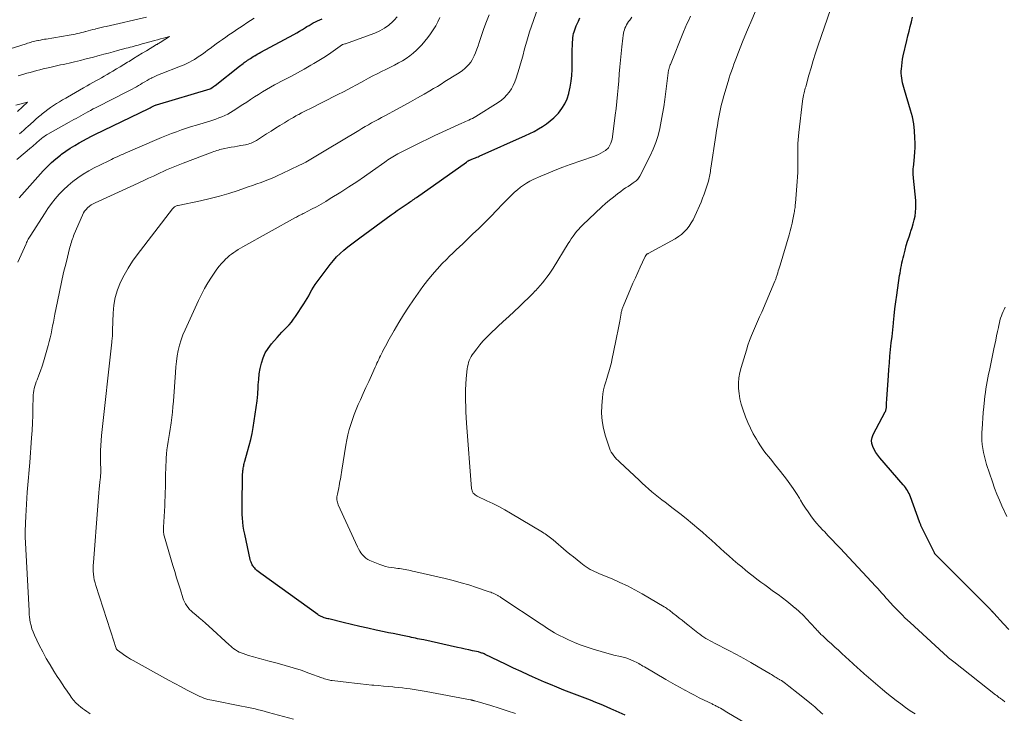
# Model space of a CAD drawing. Units: feet. Extents: x 1919992 to 1925000, y 550000 to 555007.
# Drawn here: x 1921773 to 1921969, y 550478 to 550616 of the extents above; entities that cross this region are included whole.
import ezdxf

# ---------------------------------------------------------------- set-up
doc = ezdxf.new("R2010")
doc.units = ezdxf.units.FT
doc.header["$LTSCALE"] = 100
doc.header["$MEASUREMENT"] = 0
doc.layers.add('CONTOUR INDEX', color=32, linetype='Continuous', lineweight=25)
doc.layers.add('CONTOUR INTERMEDIATE', color=40, linetype='Continuous', lineweight=15)

msp = doc.modelspace()

# ---------------------------------------------------------------- linework, layer by layer
at = {"layer": 'CONTOUR INDEX', "flags": 128}
for points, elevation in [([(1921772.57, 550580.85), (1921777.33, 550586.16), (1921778.15, 550587.01), (1921778.99, 550587.83), (1921779.88, 550588.6), (1921780.8, 550589.34), (1921781.02, 550589.51), (1921781.87, 550590.12), (1921782.73, 550590.7), (1921783.62, 550591.25), (1921784.52, 550591.77), (1921786.11, 550592.64), (1921786.23, 550592.71), (1921786.35, 550592.77), (1921786.47, 550592.84), (1921786.59, 550592.91), (1921786.71, 550592.97), (1921786.83, 550593.04), (1921786.95, 550593.11), (1921787.07, 550593.17), (1921787.08, 550593.18), (1921787.21, 550593.25), (1921787.34, 550593.31), (1921787.47, 550593.38), (1921787.6, 550593.44), (1921798.36, 550598.63), (1921798.6, 550598.75), (1921798.85, 550598.87), (1921799.1, 550598.99), (1921799.35, 550599.1), (1921799.83, 550599.32), (1921799.92, 550599.35), (1921810.58, 550602.51), (1921810.69, 550602.55), (1921810.99, 550602.77), (1921811.13, 550602.88), (1921811.26, 550602.98), (1921811.4, 550603.09), (1921811.53, 550603.19), (1921816.43, 550607.05), (1921816.65, 550607.22), (1921816.87, 550607.39), (1921817.1, 550607.56), (1921817.33, 550607.73), (1921817.56, 550607.89), (1921817.79, 550608.05), (1921818.02, 550608.21), (1921818.26, 550608.37), (1921818.32, 550608.41), (1921818.58, 550608.58), (1921818.85, 550608.75), (1921819.12, 550608.92), (1921819.4, 550609.09), (1921819.44, 550609.11), (1921819.74, 550609.29), (1921820.04, 550609.46), (1921820.34, 550609.62), (1921820.64, 550609.79), (1921827.19, 550613.31), (1921827.78, 550613.64), (1921828.36, 550613.97), (1921828.94, 550614.32), (1921829.5, 550614.69), (1921829.82, 550614.89), (1921830.23, 550615.15), (1921830.65, 550615.4), (1921831.07, 550615.63), (1921831.5, 550615.86), (1921831.94, 550616.07), (1921832.39, 550616.27), (1921832.84, 550616.45)], 980), ([(1921893.15, 550477.86), (1921891.95, 550478.39), (1921890.75, 550478.92), (1921890.43, 550479.07), (1921889.39, 550479.52), (1921888.35, 550479.97), (1921887.29, 550480.4), (1921886.23, 550480.81), (1921885.17, 550481.22), (1921884.64, 550481.42), (1921884.11, 550481.63), (1921883.57, 550481.83), (1921883.04, 550482.02), (1921882.5, 550482.22), (1921881.97, 550482.43), (1921881.44, 550482.64), (1921880.91, 550482.85), (1921879.52, 550483.42), (1921878.3, 550483.92), (1921877.09, 550484.43), (1921875.88, 550484.96), (1921874.67, 550485.49), (1921873.95, 550485.82), (1921872.43, 550486.51), (1921870.92, 550487.21), (1921869.42, 550487.92), (1921867.92, 550488.64), (1921865.25, 550489.95), (1921865.09, 550490.03), (1921864.93, 550490.1), (1921864.77, 550490.16), (1921864.6, 550490.22), (1921864.43, 550490.28), (1921864.27, 550490.33), (1921864.1, 550490.38), (1921863.93, 550490.42), (1921862.77, 550490.68), (1921862.02, 550490.85), (1921861.27, 550491.01), (1921860.53, 550491.18), (1921859.78, 550491.34), (1921853.04, 550492.81), (1921852.64, 550492.9), (1921852.23, 550492.98), (1921851.83, 550493.07), (1921851.43, 550493.16), (1921851.02, 550493.25), (1921850.62, 550493.33), (1921850.22, 550493.42), (1921849.81, 550493.5), (1921848.8, 550493.7), (1921847.89, 550493.89), (1921846.98, 550494.07), (1921846.07, 550494.26), (1921845.16, 550494.46), (1921843.61, 550494.78), (1921841.96, 550495.14), (1921840.31, 550495.51), (1921838.66, 550495.9), (1921837.02, 550496.3), (1921834.2, 550496.99), (1921833.97, 550497.05), (1921833.74, 550497.11), (1921833.5, 550497.18), (1921833.27, 550497.24), (1921833.13, 550497.29), (1921832.97, 550497.34), (1921832.82, 550497.39), (1921832.67, 550497.46), (1921832.52, 550497.52), (1921832.38, 550497.6), (1921832.23, 550497.68), (1921832.1, 550497.77), (1921831.96, 550497.86), (1921820.65, 550506.02), (1921820.38, 550506.23), (1921820.12, 550506.44), (1921819.86, 550506.67), (1921819.61, 550506.9), (1921819.42, 550507.1), (1921819.28, 550507.25), (1921819.16, 550507.41), (1921819.05, 550507.57), (1921818.95, 550507.75), (1921818.9, 550507.84), (1921818.79, 550508.08), (1921818.69, 550508.31), (1921818.61, 550508.56), (1921818.55, 550508.8), (1921817.43, 550513.9), (1921817.28, 550514.67), (1921817.15, 550515.45), (1921817.06, 550516.24), (1921816.99, 550517.03), (1921816.96, 550517.82), (1921816.93, 550518.61), (1921816.92, 550519.41), (1921816.92, 550520.2), (1921816.98, 550525.01), (1921816.98, 550525.14), (1921816.98, 550525.27), (1921816.99, 550525.4), (1921816.99, 550525.53), (1921817, 550525.66), (1921817.01, 550525.79), (1921817.02, 550525.92), (1921817.04, 550526.06), (1921817.09, 550526.53), (1921817.12, 550526.77), (1921817.15, 550527.01), (1921817.19, 550527.25), (1921817.24, 550527.49), (1921817.29, 550527.73), (1921817.34, 550527.96), (1921817.4, 550528.2), (1921817.47, 550528.43), (1921818.02, 550530.33), (1921818.35, 550531.52), (1921818.64, 550532.71), (1921818.89, 550533.91), (1921819.11, 550535.13), (1921819.54, 550537.78), (1921819.73, 550539.11), (1921819.9, 550540.44), (1921820.02, 550541.77), (1921820.11, 550543.11), (1921820.13, 550543.58), (1921820.22, 550544.68), (1921820.34, 550545.77), (1921820.53, 550546.85), (1921820.76, 550547.93), (1921821.09, 550548.96), (1921821.52, 550549.95), (1921822.08, 550550.86), (1921822.74, 550551.73), (1921823.88, 550553.02), (1921824.35, 550553.54), (1921824.82, 550554.05), (1921825.31, 550554.56), (1921825.8, 550555.06), (1921826.28, 550555.57), (1921826.74, 550556.1), (1921827.16, 550556.65), (1921827.57, 550557.23), (1921829.21, 550559.69), (1921829.55, 550560.23), (1921829.88, 550560.78), (1921830.19, 550561.34), (1921830.49, 550561.91), (1921830.79, 550562.48), (1921831.11, 550563.03), (1921831.46, 550563.57), (1921831.83, 550564.09), (1921834.45, 550567.56), (1921835.08, 550568.33), (1921835.73, 550569.07), (1921836.44, 550569.76), (1921837.18, 550570.42), (1921837.96, 550571.04), (1921838.74, 550571.66), (1921839.53, 550572.26), (1921840.33, 550572.86), (1921846.6, 550577.42), (1921847.19, 550577.85), (1921847.79, 550578.27), (1921848.39, 550578.69), (1921848.99, 550579.11), (1921849.73, 550579.61), (1921849.96, 550579.77), (1921850.2, 550579.93), (1921850.43, 550580.09), (1921850.67, 550580.25), (1921850.9, 550580.41), (1921851.14, 550580.57), (1921851.37, 550580.73), (1921851.6, 550580.9), (1921861.53, 550587.95), (1921861.61, 550588), (1921861.69, 550588.06), (1921861.78, 550588.11), (1921861.86, 550588.16), (1921861.95, 550588.21), (1921862.03, 550588.25), (1921862.12, 550588.29), (1921862.21, 550588.33), (1921862.34, 550588.39), (1921862.49, 550588.46), (1921862.65, 550588.52), (1921862.8, 550588.58), (1921862.96, 550588.65), (1921863.13, 550588.71), (1921863.37, 550588.8), (1921863.61, 550588.9), (1921863.85, 550589), (1921864.08, 550589.1), (1921873.31, 550593.22), (1921874.17, 550593.62), (1921875.02, 550594.05), (1921875.85, 550594.52), (1921876.67, 550595.01), (1921877.46, 550595.55), (1921878.21, 550596.12), (1921878.91, 550596.75), (1921879.58, 550597.43), (1921879.83, 550597.69), (1921880.52, 550598.57), (1921881.12, 550599.5), (1921881.57, 550600.51), (1921881.92, 550601.57), (1921881.95, 550601.68), (1921882.2, 550602.85), (1921882.39, 550604.02), (1921882.5, 550605.2), (1921882.56, 550606.39), (1921882.58, 550609.1), (1921882.59, 550609.77), (1921882.61, 550610.43), (1921882.63, 550611.1), (1921882.66, 550611.77), (1921882.69, 550612.29), (1921882.72, 550612.69), (1921882.78, 550613.1), (1921882.86, 550613.5), (1921882.96, 550613.89), (1921883.09, 550614.29), (1921883.22, 550614.67), (1921883.38, 550615.05), (1921883.55, 550615.43), (1921883.82, 550616), (1921884.13, 550616.65)], 1000), ([(1921969.46, 550494.92), (1921968.42, 550496.01), (1921966.45, 550498.15), (1921966.41, 550498.19), (1921966.38, 550498.23), (1921966.34, 550498.27), (1921966.31, 550498.32), (1921966.27, 550498.36), (1921966.24, 550498.4), (1921966.2, 550498.44), (1921966.17, 550498.48), (1921966.09, 550498.55), (1921966.02, 550498.63), (1921965.95, 550498.71), (1921965.87, 550498.78), (1921965.8, 550498.86), (1921954.82, 550509.87), (1921954.76, 550509.93), (1921954.71, 550510), (1921954.67, 550510.06), (1921954.63, 550510.14), (1921952.16, 550515.17), (1921952.1, 550515.31), (1921952.03, 550515.45), (1921951.97, 550515.59), (1921951.91, 550515.73), (1921951.85, 550515.87), (1921951.79, 550516.01), (1921951.73, 550516.15), (1921951.68, 550516.3), (1921949.88, 550521.29), (1921949.76, 550521.62), (1921949.61, 550521.94), (1921949.45, 550522.25), (1921949.28, 550522.56), (1921949.09, 550522.86), (1921948.89, 550523.15), (1921948.68, 550523.43), (1921948.45, 550523.7), (1921943.8, 550529.08), (1921943.39, 550529.6), (1921943.01, 550530.14), (1921942.68, 550530.71), (1921942.38, 550531.3), (1921942.2, 550531.91), (1921942.14, 550532.51), (1921942.24, 550533.1), (1921942.45, 550533.7), (1921944.83, 550538.19), (1921944.9, 550538.32), (1921944.95, 550538.46), (1921945, 550538.6), (1921945.03, 550538.75), (1921945.06, 550538.89), (1921945.08, 550539.04), (1921945.1, 550539.19), (1921945.11, 550539.34), (1921945.12, 550539.62), (1921945.13, 550539.91), (1921945.14, 550540.2), (1921945.16, 550540.49), (1921945.17, 550540.78), (1921945.48, 550545.37), (1921945.58, 550546.68), (1921945.68, 550548), (1921945.8, 550549.31), (1921945.93, 550550.63), (1921946.07, 550551.94), (1921946.21, 550553.25), (1921946.34, 550554.57), (1921946.48, 550555.88), (1921946.49, 550555.99), (1921946.63, 550557.36), (1921946.79, 550558.73), (1921946.97, 550560.1), (1921947.16, 550561.46), (1921947.72, 550565.33), (1921947.8, 550565.83), (1921947.89, 550566.34), (1921947.98, 550566.85), (1921948.07, 550567.35), (1921948.18, 550567.86), (1921948.29, 550568.36), (1921948.4, 550568.86), (1921948.53, 550569.36), (1921948.81, 550570.43), (1921949.05, 550571.31), (1921949.3, 550572.19), (1921949.59, 550573.06), (1921949.88, 550573.93), (1921949.97, 550574.17), (1921950.22, 550574.92), (1921950.44, 550575.67), (1921950.63, 550576.43), (1921950.79, 550577.2), (1921950.9, 550577.97), (1921950.96, 550578.74), (1921950.96, 550579.52), (1921950.92, 550580.3), (1921950.48, 550584.75), (1921950.46, 550585.02), (1921950.44, 550585.3), (1921950.42, 550585.57), (1921950.41, 550585.85), (1921950.42, 550586.13), (1921950.42, 550586.4), (1921950.44, 550586.68), (1921950.47, 550586.95), (1921950.62, 550588.16), (1921950.71, 550589.04), (1921950.77, 550589.93), (1921950.8, 550590.81), (1921950.8, 550591.7), (1921950.78, 550592.75), (1921950.7, 550594.15), (1921950.53, 550595.55), (1921950.26, 550596.92), (1921949.91, 550598.28), (1921948.7, 550602.31), (1921948.56, 550602.77), (1921948.44, 550603.24), (1921948.32, 550603.71), (1921948.21, 550604.17), (1921948.13, 550604.65), (1921948.07, 550605.12), (1921948.05, 550605.6), (1921948.06, 550606.08), (1921948.08, 550606.44), (1921948.13, 550607.09), (1921948.2, 550607.75), (1921948.31, 550608.4), (1921948.44, 550609.05), (1921949.15, 550612.14), (1921949.37, 550613.06), (1921949.6, 550613.99), (1921949.83, 550614.91), (1921950.07, 550615.83), (1921950.31, 550616.75)], 1020)]:
    msp.add_lwpolyline(points, dxfattribs=dict(at, elevation=elevation))
at = {"layer": 'CONTOUR INTERMEDIATE', "flags": 128}
for points, elevation in [([(1921797.88, 550616.8), (1921789.9, 550614.95), (1921789.38, 550614.83), (1921788.85, 550614.7), (1921788.33, 550614.57), (1921787.81, 550614.45), (1921787.68, 550614.41), (1921787.22, 550614.3), (1921786.77, 550614.18), (1921786.31, 550614.06), (1921785.86, 550613.93), (1921785.75, 550613.91), (1921785.35, 550613.8), (1921784.95, 550613.7), (1921784.54, 550613.6), (1921784.14, 550613.51), (1921783.73, 550613.42), (1921783.32, 550613.34), (1921782.91, 550613.26), (1921782.5, 550613.19), (1921777.97, 550612.43), (1921777.59, 550612.37), (1921777.21, 550612.3), (1921776.82, 550612.23), (1921776.44, 550612.15), (1921776.25, 550612.11), (1921775.96, 550612.05), (1921775.68, 550611.99), (1921775.39, 550611.91), (1921775.11, 550611.84), (1921774.83, 550611.76), (1921774.54, 550611.68), (1921774.26, 550611.59), (1921773.98, 550611.5), (1921767.54, 550609.49)], 976), ([(1921772.29, 550568.03), (1921773.94, 550571.69), (1921774.04, 550571.92), (1921774.15, 550572.14), (1921774.26, 550572.35), (1921774.37, 550572.57), (1921774.48, 550572.78), (1921774.6, 550573), (1921774.73, 550573.2), (1921774.86, 550573.41), (1921777.59, 550577.66), (1921778.27, 550578.68), (1921778.99, 550579.67), (1921779.76, 550580.62), (1921780.55, 550581.55), (1921781.4, 550582.43), (1921782.29, 550583.27), (1921783.23, 550584.04), (1921784.21, 550584.77), (1921784.27, 550584.81), (1921785.32, 550585.5), (1921786.4, 550586.16), (1921787.5, 550586.77), (1921788.62, 550587.35), (1921790.52, 550588.27), (1921790.91, 550588.46), (1921791.3, 550588.64), (1921791.69, 550588.82), (1921792.08, 550589), (1921792.47, 550589.18), (1921792.87, 550589.35), (1921793.26, 550589.53), (1921793.66, 550589.7), (1921799.93, 550592.4), (1921800.9, 550592.81), (1921801.88, 550593.21), (1921802.86, 550593.6), (1921803.85, 550593.97), (1921804.84, 550594.33), (1921805.83, 550594.67), (1921806.84, 550595), (1921807.84, 550595.31), (1921810.5, 550596.1), (1921811.11, 550596.29), (1921811.72, 550596.5), (1921812.32, 550596.72), (1921812.91, 550596.95), (1921813.5, 550597.21), (1921814.07, 550597.5), (1921814.62, 550597.81), (1921815.17, 550598.14), (1921817.05, 550599.37), (1921817.83, 550599.88), (1921818.61, 550600.39), (1921819.4, 550600.89), (1921820.18, 550601.4), (1921820.97, 550601.89), (1921821.77, 550602.37), (1921822.58, 550602.83), (1921823.39, 550603.28), (1921825.27, 550604.29), (1921826.6, 550605), (1921827.93, 550605.73), (1921829.25, 550606.46), (1921830.56, 550607.2), (1921831.21, 550607.57), (1921832.19, 550608.14), (1921833.16, 550608.74), (1921834.1, 550609.36), (1921835.04, 550610.01), (1921836.89, 550611.32), (1921836.97, 550611.37), (1921837.33, 550611.45), (1921837.5, 550611.5), (1921837.68, 550611.54), (1921837.85, 550611.6), (1921838.02, 550611.66), (1921843.31, 550613.59), (1921844.3, 550614.03), (1921845.24, 550614.56), (1921846.1, 550615.2), (1921846.9, 550615.92), (1921847.17, 550616.2), (1921847.77, 550616.87)], 984), ([(1921827.15, 550477.04), (1921822.16, 550478.41), (1921821.5, 550478.58), (1921820.84, 550478.76), (1921820.17, 550478.92), (1921819.5, 550479.08), (1921818.84, 550479.24), (1921818.17, 550479.38), (1921817.5, 550479.52), (1921816.83, 550479.66), (1921810.92, 550480.8), (1921810.51, 550480.89), (1921810.1, 550480.99), (1921809.69, 550481.12), (1921809.29, 550481.25), (1921808.9, 550481.4), (1921808.5, 550481.57), (1921808.12, 550481.75), (1921807.74, 550481.93), (1921806.01, 550482.84), (1921804.77, 550483.5), (1921803.54, 550484.16), (1921802.3, 550484.82), (1921801.07, 550485.49), (1921795.25, 550488.7), (1921794.69, 550489.02), (1921794.14, 550489.36), (1921793.6, 550489.72), (1921793.07, 550490.09), (1921792.14, 550490.79), (1921792.09, 550490.83), (1921792.04, 550490.87), (1921792, 550490.92), (1921791.96, 550490.97), (1921791.92, 550491.02), (1921791.89, 550491.08), (1921791.87, 550491.14), (1921791.84, 550491.2), (1921791.73, 550491.5), (1921791.66, 550491.72), (1921791.58, 550491.93), (1921791.51, 550492.15), (1921791.44, 550492.36), (1921787.82, 550503.63), (1921787.66, 550504.19), (1921787.52, 550504.76), (1921787.43, 550505.33), (1921787.36, 550505.91), (1921787.32, 550506.49), (1921787.3, 550507.07), (1921787.31, 550507.65), (1921787.34, 550508.24), (1921788.2, 550519.53), (1921788.26, 550520.38), (1921788.34, 550521.22), (1921788.41, 550522.07), (1921788.5, 550522.91), (1921788.62, 550524.13), (1921788.64, 550524.36), (1921788.67, 550524.59), (1921788.69, 550524.83), (1921788.72, 550525.06), (1921788.73, 550525.17), (1921788.75, 550525.35), (1921788.76, 550525.53), (1921788.78, 550525.71), (1921788.79, 550525.89), (1921788.8, 550526.04), (1921788.81, 550526.14), (1921788.81, 550526.25), (1921788.81, 550526.35), (1921788.82, 550526.45), (1921788.82, 550526.55), (1921788.82, 550526.66), (1921788.81, 550526.76), (1921788.81, 550526.86), (1921788.8, 550527.09), (1921788.79, 550527.31), (1921788.78, 550527.53), (1921788.78, 550527.75), (1921788.78, 550527.97), (1921788.77, 550529.53), (1921788.78, 550530.53), (1921788.82, 550531.53), (1921788.89, 550532.52), (1921788.98, 550533.52), (1921790.99, 550552.11), (1921791, 550552.21), (1921791.01, 550552.3), (1921791.02, 550552.4), (1921791.03, 550552.49), (1921791.04, 550552.59), (1921791.06, 550552.68), (1921791.07, 550552.78), (1921791.08, 550552.87), (1921791.08, 550552.92), (1921791.1, 550553.03), (1921791.11, 550553.15), (1921791.12, 550553.27), (1921791.12, 550553.38), (1921791.13, 550553.6), (1921791.14, 550553.83), (1921791.14, 550554.05), (1921791.15, 550554.28), (1921791.16, 550554.51), (1921791.27, 550557.85), (1921791.42, 550559.44), (1921791.69, 550561), (1921792.15, 550562.51), (1921792.72, 550564), (1921793.44, 550565.44), (1921794.22, 550566.83), (1921795.09, 550568.18), (1921796.03, 550569.48), (1921803.08, 550578.66), (1921803.19, 550578.79), (1921803.31, 550578.9), (1921803.44, 550579), (1921803.59, 550579.09), (1921803.74, 550579.15), (1921803.9, 550579.22), (1921804.07, 550579.26), (1921804.23, 550579.31), (1921808.67, 550580.24), (1921810.56, 550580.68), (1921812.45, 550581.16), (1921814.31, 550581.71), (1921816.16, 550582.31), (1921818.12, 550582.98), (1921818.98, 550583.28), (1921819.84, 550583.59), (1921820.69, 550583.9), (1921821.54, 550584.21), (1921822.39, 550584.55), (1921823.23, 550584.89), (1921824.06, 550585.26), (1921824.89, 550585.64), (1921828.21, 550587.24), (1921828.91, 550587.59), (1921829.59, 550587.94), (1921830.27, 550588.33), (1921830.93, 550588.72), (1921831.6, 550589.12), (1921832.26, 550589.53), (1921832.92, 550589.93), (1921833.59, 550590.33), (1921840.13, 550594.24), (1921840.76, 550594.62), (1921841.4, 550594.99), (1921842.04, 550595.35), (1921842.69, 550595.72), (1921843.34, 550596.07), (1921843.98, 550596.43), (1921844.63, 550596.78), (1921845.28, 550597.13), (1921847.75, 550598.46), (1921849.1, 550599.2), (1921850.44, 550599.94), (1921851.78, 550600.7), (1921853.11, 550601.46), (1921854.24, 550602.12), (1921855, 550602.56), (1921855.76, 550603.01), (1921856.52, 550603.47), (1921857.27, 550603.94), (1921859.79, 550605.52), (1921860.28, 550605.84), (1921860.75, 550606.18), (1921861.2, 550606.55), (1921861.63, 550606.94), (1921862.03, 550607.36), (1921862.39, 550607.8), (1921862.69, 550608.29), (1921862.96, 550608.81), (1921863.07, 550609.05), (1921863.35, 550609.71), (1921863.62, 550610.38), (1921863.86, 550611.06), (1921864.09, 550611.74), (1921864.55, 550613.14), (1921865.02, 550614.52), (1921865.52, 550615.89), (1921866.07, 550617.24)], 992), ([(1921871.29, 550478.2), (1921869.68, 550478.74), (1921868.05, 550479.26), (1921866.42, 550479.75), (1921863.25, 550480.68), (1921863.2, 550480.69), (1921863.15, 550480.71), (1921863.09, 550480.72), (1921863.04, 550480.73), (1921862.99, 550480.75), (1921862.94, 550480.76), (1921862.89, 550480.77), (1921862.84, 550480.79), (1921862.75, 550480.81), (1921862.65, 550480.83), (1921862.55, 550480.85), (1921862.46, 550480.87), (1921862.36, 550480.89), (1921853.52, 550482.57), (1921852.74, 550482.72), (1921851.95, 550482.85), (1921851.17, 550482.97), (1921850.38, 550483.08), (1921849.59, 550483.18), (1921848.8, 550483.27), (1921848.01, 550483.35), (1921847.22, 550483.43), (1921846.91, 550483.46), (1921845.97, 550483.55), (1921845.03, 550483.64), (1921844.08, 550483.72), (1921843.14, 550483.81), (1921842.74, 550483.84), (1921841.6, 550483.95), (1921840.45, 550484.07), (1921839.31, 550484.19), (1921838.17, 550484.33), (1921834.86, 550484.74), (1921834.6, 550484.78), (1921834.34, 550484.83), (1921834.08, 550484.89), (1921833.82, 550484.96), (1921833.56, 550485.03), (1921833.31, 550485.11), (1921833.05, 550485.2), (1921832.8, 550485.29), (1921830.21, 550486.24), (1921828.65, 550486.78), (1921827.09, 550487.29), (1921825.51, 550487.75), (1921823.91, 550488.18), (1921822.05, 550488.65), (1921821.09, 550488.91), (1921820.12, 550489.17), (1921819.17, 550489.45), (1921818.21, 550489.74), (1921817.1, 550490.09), (1921816.71, 550490.23), (1921816.33, 550490.39), (1921815.98, 550490.59), (1921815.63, 550490.82), (1921815.29, 550491.06), (1921814.97, 550491.31), (1921814.65, 550491.58), (1921814.34, 550491.86), (1921810.29, 550495.58), (1921809.66, 550496.15), (1921809.03, 550496.71), (1921808.38, 550497.25), (1921807.73, 550497.79), (1921807.12, 550498.29), (1921806.78, 550498.59), (1921806.47, 550498.91), (1921806.18, 550499.25), (1921805.91, 550499.61), (1921805.67, 550499.99), (1921805.45, 550500.39), (1921805.27, 550500.8), (1921805.12, 550501.23), (1921804.64, 550502.78), (1921804.26, 550503.99), (1921803.89, 550505.2), (1921803.53, 550506.41), (1921803.17, 550507.63), (1921801.44, 550513.54), (1921801.38, 550513.75), (1921801.34, 550513.97), (1921801.3, 550514.18), (1921801.28, 550514.4), (1921801.27, 550514.63), (1921801.27, 550514.85), (1921801.27, 550515.07), (1921801.28, 550515.29), (1921801.53, 550519.49), (1921801.58, 550520.41), (1921801.61, 550521.34), (1921801.64, 550522.26), (1921801.65, 550523.18), (1921801.66, 550524.11), (1921801.68, 550525.03), (1921801.7, 550525.95), (1921801.74, 550526.88), (1921801.83, 550529.02), (1921801.88, 550529.84), (1921801.96, 550530.66), (1921802.06, 550531.48), (1921802.19, 550532.29), (1921802.33, 550533.11), (1921802.46, 550533.92), (1921802.59, 550534.74), (1921802.72, 550535.55), (1921802.79, 550536.05), (1921802.94, 550537.11), (1921803.07, 550538.18), (1921803.17, 550539.25), (1921803.26, 550540.32), (1921803.65, 550546.08), (1921803.74, 550547.17), (1921803.87, 550548.26), (1921804.03, 550549.34), (1921804.23, 550550.42), (1921804.48, 550551.48), (1921804.78, 550552.53), (1921805.16, 550553.56), (1921805.58, 550554.57), (1921808.23, 550560.36), (1921808.82, 550561.57), (1921809.44, 550562.75), (1921810.11, 550563.9), (1921810.82, 550565.04), (1921811.49, 550566.05), (1921811.92, 550566.65), (1921812.36, 550567.23), (1921812.84, 550567.78), (1921813.34, 550568.31), (1921813.62, 550568.59), (1921814.01, 550568.96), (1921814.41, 550569.31), (1921814.82, 550569.63), (1921815.26, 550569.94), (1921815.7, 550570.23), (1921816.15, 550570.52), (1921816.61, 550570.79), (1921817.07, 550571.06), (1921827.51, 550576.88), (1921827.73, 550577), (1921827.95, 550577.12), (1921828.17, 550577.23), (1921828.4, 550577.34), (1921828.62, 550577.45), (1921828.85, 550577.56), (1921829.07, 550577.68), (1921829.29, 550577.79), (1921830.75, 550578.55), (1921831.69, 550579.05), (1921832.63, 550579.57), (1921833.55, 550580.11), (1921834.46, 550580.67), (1921836.54, 550581.97), (1921838.14, 550582.99), (1921839.72, 550584.03), (1921841.28, 550585.09), (1921842.84, 550586.17), (1921845.29, 550587.91), (1921845.61, 550588.13), (1921845.93, 550588.35), (1921846.25, 550588.57), (1921846.57, 550588.78), (1921846.9, 550588.98), (1921847.24, 550589.18), (1921847.57, 550589.37), (1921847.91, 550589.55), (1921849.89, 550590.57), (1921851.23, 550591.24), (1921852.57, 550591.91), (1921853.93, 550592.56), (1921855.28, 550593.2), (1921860.63, 550595.67), (1921860.98, 550595.83), (1921861.33, 550595.99), (1921861.68, 550596.14), (1921862.03, 550596.3), (1921862.38, 550596.46), (1921862.73, 550596.63), (1921863.06, 550596.81), (1921863.39, 550597.01), (1921867.87, 550599.81), (1921868.49, 550600.26), (1921869.07, 550600.74), (1921869.59, 550601.29), (1921870.06, 550601.88), (1921870.48, 550602.53), (1921870.85, 550603.19), (1921871.15, 550603.89), (1921871.41, 550604.61), (1921872.02, 550606.56), (1921872.29, 550607.47), (1921872.56, 550608.38), (1921872.8, 550609.29), (1921873.04, 550610.21), (1921873.28, 550611.12), (1921873.53, 550612.03), (1921873.82, 550612.93), (1921874.12, 550613.83), (1921875.75, 550618.54)], 996), ([(1921932.43, 550478.03), (1921932.12, 550478.32), (1921931.8, 550478.62), (1921931.48, 550478.91), (1921931.16, 550479.19), (1921930.83, 550479.48), (1921930.5, 550479.75), (1921930.17, 550480.03), (1921928.12, 550481.69), (1921927.52, 550482.17), (1921926.91, 550482.65), (1921926.31, 550483.13), (1921925.7, 550483.6), (1921925, 550484.14), (1921924.74, 550484.34), (1921924.47, 550484.53), (1921924.2, 550484.72), (1921923.92, 550484.89), (1921923.82, 550484.96), (1921923.59, 550485.1), (1921923.36, 550485.24), (1921923.13, 550485.37), (1921922.9, 550485.51), (1921922.67, 550485.64), (1921922.44, 550485.78), (1921922.21, 550485.91), (1921921.98, 550486.05), (1921919.58, 550487.48), (1921918.15, 550488.32), (1921916.7, 550489.14), (1921915.24, 550489.94), (1921913.76, 550490.71), (1921910.87, 550492.2), (1921910.45, 550492.43), (1921910.02, 550492.66), (1921909.6, 550492.9), (1921909.19, 550493.14), (1921908.78, 550493.39), (1921908.38, 550493.66), (1921907.98, 550493.94), (1921907.6, 550494.23), (1921905.56, 550495.85), (1921905, 550496.29), (1921904.45, 550496.73), (1921903.89, 550497.18), (1921903.33, 550497.62), (1921902.63, 550498.18), (1921902.42, 550498.34), (1921902.21, 550498.5), (1921902, 550498.66), (1921901.79, 550498.82), (1921901.57, 550498.97), (1921901.35, 550499.12), (1921901.13, 550499.26), (1921900.9, 550499.4), (1921896.5, 550501.99), (1921895.05, 550502.8), (1921893.58, 550503.57), (1921892.08, 550504.28), (1921890.55, 550504.95), (1921888.35, 550505.86), (1921887.91, 550506.05), (1921887.47, 550506.24), (1921887.04, 550506.43), (1921886.61, 550506.63), (1921886.19, 550506.85), (1921885.77, 550507.09), (1921885.38, 550507.35), (1921885, 550507.63), (1921884.29, 550508.18), (1921883.56, 550508.76), (1921882.84, 550509.34), (1921882.13, 550509.92), (1921881.41, 550510.52), (1921878.78, 550512.74), (1921878.52, 550512.94), (1921878.27, 550513.15), (1921878.01, 550513.35), (1921877.75, 550513.54), (1921877.48, 550513.73), (1921877.22, 550513.91), (1921876.94, 550514.09), (1921876.66, 550514.26), (1921870.31, 550518.05), (1921869.16, 550518.71), (1921868, 550519.35), (1921866.82, 550519.95), (1921865.62, 550520.52), (1921863.69, 550521.43), (1921863.47, 550521.55), (1921863.26, 550521.69), (1921863.08, 550521.87), (1921862.91, 550522.06), (1921862.78, 550522.27), (1921862.67, 550522.5), (1921862.6, 550522.74), (1921862.56, 550522.98), (1921861.59, 550535.99), (1921861.52, 550537.1), (1921861.45, 550538.2), (1921861.4, 550539.31), (1921861.35, 550540.41), (1921861.34, 550541.52), (1921861.35, 550542.62), (1921861.41, 550543.73), (1921861.51, 550544.83), (1921861.71, 550546.78), (1921861.77, 550547.2), (1921861.86, 550547.62), (1921861.98, 550548.03), (1921862.12, 550548.43), (1921862.29, 550548.83), (1921862.49, 550549.21), (1921862.71, 550549.57), (1921862.95, 550549.92), (1921863.6, 550550.79), (1921864.21, 550551.54), (1921864.84, 550552.28), (1921865.5, 550552.98), (1921866.19, 550553.66), (1921867.81, 550555.18), (1921868.88, 550556.19), (1921869.95, 550557.19), (1921871.02, 550558.2), (1921872.1, 550559.21), (1921873.17, 550560.22), (1921873.7, 550560.72), (1921874.22, 550561.24), (1921874.74, 550561.76), (1921875.24, 550562.29), (1921875.27, 550562.31), (1921875.75, 550562.84), (1921876.22, 550563.37), (1921876.68, 550563.92), (1921877.14, 550564.47), (1921877.57, 550565.04), (1921878, 550565.61), (1921878.4, 550566.21), (1921878.78, 550566.81), (1921881.78, 550571.7), (1921882.09, 550572.19), (1921882.41, 550572.68), (1921882.75, 550573.16), (1921883.09, 550573.63), (1921883.45, 550574.09), (1921883.83, 550574.54), (1921884.23, 550574.97), (1921884.64, 550575.38), (1921888.48, 550579), (1921889.22, 550579.68), (1921889.99, 550580.34), (1921890.77, 550580.98), (1921891.58, 550581.59), (1921892.29, 550582.11), (1921892.75, 550582.45), (1921893.22, 550582.78), (1921893.69, 550583.1), (1921894.16, 550583.41), (1921894.72, 550583.78), (1921894.91, 550583.91), (1921895.1, 550584.05), (1921895.28, 550584.2), (1921895.46, 550584.36), (1921895.62, 550584.52), (1921895.77, 550584.7), (1921895.9, 550584.9), (1921896.02, 550585.1), (1921898.08, 550589.18), (1921898.69, 550590.51), (1921899.23, 550591.85), (1921899.66, 550593.24), (1921900.01, 550594.65), (1921900.3, 550596.08), (1921900.56, 550597.52), (1921900.79, 550598.96), (1921901, 550600.41), (1921901.69, 550605.71), (1921901.71, 550605.87), (1921901.74, 550606.04), (1921901.77, 550606.2), (1921901.81, 550606.37), (1921901.83, 550606.46), (1921901.86, 550606.58), (1921901.89, 550606.69), (1921901.92, 550606.81), (1921901.96, 550606.92), (1921902, 550607.04), (1921902.04, 550607.15), (1921902.08, 550607.26), (1921902.12, 550607.38), (1921904.7, 550613.85), (1921905.03, 550614.65), (1921905.38, 550615.43), (1921905.76, 550616.2), (1921906.15, 550616.97)], 1008), ([(1921950.82, 550478.1), (1921949.85, 550478.74), (1921948.89, 550479.4), (1921947.95, 550480.09), (1921947.02, 550480.79), (1921946.11, 550481.5), (1921945.2, 550482.23), (1921944.31, 550482.97), (1921943.42, 550483.72), (1921941.05, 550485.74), (1921940.71, 550486.03), (1921940.38, 550486.32), (1921940.04, 550486.62), (1921939.71, 550486.91), (1921939.39, 550487.22), (1921939.06, 550487.52), (1921938.73, 550487.82), (1921938.4, 550488.12), (1921936.24, 550490.13), (1921935.55, 550490.76), (1921934.85, 550491.4), (1921934.16, 550492.03), (1921933.46, 550492.66), (1921932.42, 550493.61), (1921932.25, 550493.77), (1921932.08, 550493.93), (1921931.91, 550494.1), (1921931.74, 550494.27), (1921931.58, 550494.44), (1921931.42, 550494.61), (1921931.26, 550494.79), (1921931.11, 550494.96), (1921930.01, 550496.19), (1921929.29, 550496.97), (1921928.55, 550497.72), (1921927.78, 550498.44), (1921926.98, 550499.14), (1921926.95, 550499.17), (1921926.11, 550499.86), (1921925.26, 550500.53), (1921924.4, 550501.19), (1921923.53, 550501.84), (1921922.46, 550502.62), (1921921.68, 550503.19), (1921920.9, 550503.77), (1921920.12, 550504.35), (1921919.34, 550504.93), (1921918.58, 550505.53), (1921917.81, 550506.13), (1921917.06, 550506.74), (1921916.31, 550507.35), (1921915.53, 550508), (1921914.64, 550508.76), (1921913.75, 550509.53), (1921912.88, 550510.31), (1921912.01, 550511.11), (1921911.15, 550511.9), (1921910.28, 550512.69), (1921909.4, 550513.47), (1921908.52, 550514.24), (1921907.8, 550514.86), (1921906.55, 550515.92), (1921905.28, 550516.96), (1921903.99, 550517.98), (1921902.69, 550518.99), (1921901.07, 550520.21), (1921900.39, 550520.73), (1921899.73, 550521.25), (1921899.07, 550521.78), (1921898.42, 550522.33), (1921897.78, 550522.88), (1921897.14, 550523.44), (1921896.52, 550524.01), (1921895.89, 550524.59), (1921892.05, 550528.2), (1921891.74, 550528.51), (1921891.43, 550528.83), (1921891.14, 550529.15), (1921890.85, 550529.49), (1921890.59, 550529.84), (1921890.36, 550530.21), (1921890.17, 550530.6), (1921890.01, 550531.01), (1921889.21, 550533.38), (1921888.8, 550534.89), (1921888.52, 550536.41), (1921888.43, 550537.95), (1921888.46, 550539.51), (1921888.59, 550541.02), (1921888.69, 550541.83), (1921888.82, 550542.63), (1921889.02, 550543.42), (1921889.25, 550544.2), (1921889.47, 550544.86), (1921889.62, 550545.31), (1921889.76, 550545.76), (1921889.9, 550546.21), (1921890.04, 550546.66), (1921890.17, 550547.12), (1921890.29, 550547.57), (1921890.39, 550548.03), (1921890.49, 550548.49), (1921891.27, 550552.35), (1921891.47, 550553.32), (1921891.66, 550554.3), (1921891.84, 550555.28), (1921892.03, 550556.26), (1921892.32, 550557.88), (1921892.35, 550558.05), (1921892.39, 550558.21), (1921892.43, 550558.38), (1921892.48, 550558.55), (1921892.53, 550558.71), (1921892.59, 550558.88), (1921892.65, 550559.04), (1921892.71, 550559.2), (1921894.21, 550562.71), (1921894.67, 550563.8), (1921895.15, 550564.88), (1921895.63, 550565.96), (1921896.13, 550567.03), (1921897.06, 550569.04), (1921897.09, 550569.11), (1921897.12, 550569.17), (1921897.16, 550569.24), (1921897.19, 550569.3), (1921897.23, 550569.37), (1921897.28, 550569.42), (1921897.33, 550569.48), (1921897.38, 550569.53), (1921897.46, 550569.59), (1921897.53, 550569.64), (1921897.6, 550569.68), (1921897.67, 550569.72), (1921903.08, 550572.69), (1921903.72, 550573.09), (1921904.33, 550573.53), (1921904.88, 550574.04), (1921905.39, 550574.59), (1921905.85, 550575.19), (1921906.28, 550575.81), (1921906.65, 550576.47), (1921906.98, 550577.15), (1921908.21, 550579.96), (1921908.53, 550580.74), (1921908.84, 550581.53), (1921909.11, 550582.33), (1921909.37, 550583.14), (1921909.67, 550584.13), (1921909.75, 550584.45), (1921909.83, 550584.77), (1921909.9, 550585.09), (1921909.96, 550585.41), (1921910.02, 550585.73), (1921910.07, 550586.06), (1921910.12, 550586.38), (1921910.17, 550586.7), (1921911.14, 550593.24), (1921911.3, 550594.24), (1921911.46, 550595.23), (1921911.63, 550596.22), (1921911.81, 550597.21), (1921912.01, 550598.19), (1921912.23, 550599.17), (1921912.48, 550600.15), (1921912.75, 550601.12), (1921913.6, 550603.98), (1921913.81, 550604.68), (1921914.03, 550605.37), (1921914.27, 550606.05), (1921914.51, 550606.73), (1921914.76, 550607.41), (1921915.02, 550608.09), (1921915.28, 550608.77), (1921915.54, 550609.45), (1921916.63, 550612.19), (1921917.45, 550614.23), (1921918.3, 550616.26), (1921919.19, 550618.28)], 1012), ([(1921968.68, 550480.47), (1921968.51, 550480.61), (1921968.34, 550480.74), (1921968.17, 550480.87), (1921968, 550481.01), (1921967.82, 550481.14), (1921967.72, 550481.22), (1921967.49, 550481.39), (1921967.26, 550481.57), (1921967.04, 550481.74), (1921966.81, 550481.92), (1921958.53, 550488.43), (1921958.26, 550488.64), (1921957.99, 550488.85), (1921957.73, 550489.07), (1921957.47, 550489.28), (1921957.21, 550489.5), (1921956.95, 550489.73), (1921956.69, 550489.95), (1921956.44, 550490.18), (1921949.79, 550496.29), (1921949.29, 550496.76), (1921948.79, 550497.24), (1921948.3, 550497.72), (1921947.81, 550498.21), (1921947.3, 550498.73), (1921947.07, 550498.97), (1921946.84, 550499.2), (1921946.62, 550499.44), (1921946.39, 550499.68), (1921946.25, 550499.83), (1921946.1, 550499.99), (1921945.95, 550500.16), (1921945.8, 550500.32), (1921945.65, 550500.49), (1921945.5, 550500.66), (1921945.35, 550500.82), (1921945.2, 550500.99), (1921945.06, 550501.16), (1921944.56, 550501.71), (1921944.17, 550502.16), (1921943.77, 550502.6), (1921943.37, 550503.04), (1921942.96, 550503.48), (1921935.9, 550511.06), (1921935.12, 550511.9), (1921934.33, 550512.73), (1921933.54, 550513.56), (1921932.75, 550514.39), (1921932.44, 550514.7), (1921931.81, 550515.38), (1921931.2, 550516.08), (1921930.62, 550516.8), (1921930.05, 550517.53), (1921929.52, 550518.29), (1921929, 550519.05), (1921928.5, 550519.83), (1921928.02, 550520.63), (1921927.79, 550521.01), (1921927.19, 550521.99), (1921926.56, 550522.95), (1921925.9, 550523.89), (1921925.21, 550524.81), (1921924, 550526.38), (1921923.43, 550527.1), (1921922.86, 550527.82), (1921922.28, 550528.53), (1921921.69, 550529.24), (1921921.12, 550529.95), (1921920.57, 550530.68), (1921920.05, 550531.44), (1921919.56, 550532.21), (1921919.22, 550532.77), (1921918.6, 550533.84), (1921918.03, 550534.94), (1921917.53, 550536.08), (1921917.07, 550537.23), (1921916.51, 550538.77), (1921916.19, 550539.78), (1921915.94, 550540.8), (1921915.78, 550541.84), (1921915.68, 550542.89), (1921915.68, 550543.95), (1921915.75, 550544.99), (1921915.93, 550546.03), (1921916.19, 550547.05), (1921917.23, 550550.51), (1921917.55, 550551.48), (1921917.89, 550552.44), (1921918.26, 550553.39), (1921918.65, 550554.33), (1921919.07, 550555.27), (1921919.48, 550556.2), (1921919.88, 550557.14), (1921920.28, 550558.07), (1921922.9, 550564.2), (1921922.96, 550564.36), (1921923.03, 550564.51), (1921923.08, 550564.67), (1921923.14, 550564.83), (1921923.19, 550564.99), (1921923.25, 550565.15), (1921923.3, 550565.31), (1921923.35, 550565.47), (1921923.48, 550565.9), (1921923.59, 550566.27), (1921923.7, 550566.65), (1921923.81, 550567.03), (1921923.93, 550567.4), (1921925.72, 550573.48), (1921925.93, 550574.24), (1921926.13, 550575), (1921926.32, 550575.76), (1921926.49, 550576.53), (1921926.69, 550577.52), (1921926.75, 550577.8), (1921926.8, 550578.07), (1921926.84, 550578.35), (1921926.88, 550578.62), (1921926.91, 550578.9), (1921926.94, 550579.18), (1921926.97, 550579.45), (1921926.99, 550579.73), (1921927.36, 550584.08), (1921927.42, 550584.97), (1921927.47, 550585.86), (1921927.49, 550586.74), (1921927.49, 550587.63), (1921927.49, 550587.94), (1921927.49, 550588.67), (1921927.49, 550589.41), (1921927.49, 550590.14), (1921927.49, 550590.87), (1921927.5, 550591.6), (1921927.53, 550592.34), (1921927.59, 550593.07), (1921927.66, 550593.8), (1921928.41, 550600.05), (1921928.43, 550600.22), (1921928.45, 550600.4), (1921928.48, 550600.58), (1921928.52, 550600.76), (1921928.55, 550600.94), (1921928.59, 550601.11), (1921928.63, 550601.29), (1921928.67, 550601.46), (1921928.73, 550601.72), (1921928.81, 550602.03), (1921928.88, 550602.33), (1921928.96, 550602.64), (1921929.05, 550602.94), (1921929.69, 550605.25), (1921930.11, 550606.7), (1921930.55, 550608.15), (1921931.01, 550609.59), (1921931.48, 550611.02), (1921934.03, 550618.5)], 1016), ([(1921772.12, 550588.43), (1921775.04, 550590.91), (1921775.21, 550591.05), (1921775.38, 550591.2), (1921775.55, 550591.35), (1921775.72, 550591.5), (1921775.89, 550591.65), (1921776.06, 550591.8), (1921776.23, 550591.95), (1921776.39, 550592.1), (1921776.45, 550592.15), (1921776.65, 550592.33), (1921776.85, 550592.5), (1921777.05, 550592.67), (1921777.26, 550592.83), (1921777.3, 550592.86), (1921777.53, 550593.03), (1921777.76, 550593.19), (1921778.01, 550593.34), (1921778.25, 550593.48), (1921782.54, 550595.87), (1921783, 550596.13), (1921783.46, 550596.38), (1921783.92, 550596.64), (1921784.38, 550596.9), (1921784.84, 550597.16), (1921785.3, 550597.42), (1921785.76, 550597.67), (1921786.23, 550597.93), (1921786.29, 550597.96), (1921786.79, 550598.23), (1921787.28, 550598.5), (1921787.78, 550598.76), (1921788.29, 550599.02), (1921793.84, 550601.82), (1921794.25, 550602.03), (1921794.66, 550602.25), (1921795.07, 550602.47), (1921795.48, 550602.69), (1921795.88, 550602.92), (1921796.28, 550603.15), (1921796.68, 550603.39), (1921797.07, 550603.63), (1921797.14, 550603.68), (1921797.58, 550603.93), (1921798.01, 550604.19), (1921798.46, 550604.43), (1921798.91, 550604.66), (1921798.97, 550604.69), (1921799.45, 550604.92), (1921799.94, 550605.14), (1921800.44, 550605.35), (1921800.94, 550605.55), (1921804.35, 550606.86), (1921804.89, 550607.08), (1921805.41, 550607.3), (1921805.93, 550607.55), (1921806.45, 550607.8), (1921806.95, 550608.08), (1921807.44, 550608.36), (1921807.93, 550608.67), (1921808.4, 550608.99), (1921808.5, 550609.07), (1921809.02, 550609.44), (1921809.54, 550609.81), (1921810.06, 550610.19), (1921810.57, 550610.57), (1921811.16, 550611), (1921811.78, 550611.46), (1921812.41, 550611.91), (1921813.04, 550612.36), (1921813.68, 550612.81), (1921814.31, 550613.25), (1921814.95, 550613.69), (1921815.59, 550614.13), (1921816.24, 550614.56), (1921816.4, 550614.67), (1921817.13, 550615.15), (1921817.86, 550615.62), (1921818.59, 550616.09), (1921819.33, 550616.56)], 976), ([(1921786.72, 550478.14), (1921786.45, 550478.31), (1921786.02, 550478.6), (1921785.59, 550478.89), (1921785.17, 550479.2), (1921784.76, 550479.52), (1921784.47, 550479.75), (1921784.22, 550479.97), (1921783.97, 550480.19), (1921783.74, 550480.43), (1921783.51, 550480.68), (1921783.3, 550480.93), (1921783.09, 550481.19), (1921782.89, 550481.46), (1921782.7, 550481.73), (1921782.09, 550482.63), (1921781.6, 550483.36), (1921781.11, 550484.09), (1921780.63, 550484.82), (1921780.15, 550485.56), (1921779.49, 550486.58), (1921778.71, 550487.85), (1921777.96, 550489.13), (1921777.25, 550490.44), (1921776.58, 550491.76), (1921775.6, 550493.79), (1921775.33, 550494.41), (1921775.1, 550495.04), (1921774.93, 550495.68), (1921774.79, 550496.34), (1921774.63, 550497.36), (1921774.61, 550497.52), (1921774.59, 550497.68), (1921774.58, 550497.84), (1921774.57, 550498), (1921774.56, 550498.16), (1921774.56, 550498.32), (1921774.55, 550498.47), (1921774.54, 550498.63), (1921773.79, 550513.34), (1921773.78, 550513.54), (1921773.78, 550513.73), (1921773.77, 550513.93), (1921773.77, 550514.13), (1921773.77, 550514.32), (1921773.78, 550514.52), (1921773.78, 550514.72), (1921773.79, 550514.91), (1921773.81, 550515.51), (1921773.83, 550516), (1921773.86, 550516.5), (1921773.88, 550516.99), (1921773.91, 550517.48), (1921774.17, 550522.25), (1921774.22, 550522.97), (1921774.27, 550523.69), (1921774.33, 550524.41), (1921774.4, 550525.13), (1921774.4, 550525.18), (1921774.48, 550525.93), (1921774.54, 550526.67), (1921774.61, 550527.42), (1921774.67, 550528.16), (1921775.03, 550533.02), (1921775.13, 550534.52), (1921775.21, 550536.02), (1921775.27, 550537.52), (1921775.31, 550539.02), (1921775.35, 550541.13), (1921775.38, 550541.58), (1921775.42, 550542.02), (1921775.49, 550542.46), (1921775.58, 550542.9), (1921775.69, 550543.33), (1921775.82, 550543.76), (1921775.96, 550544.18), (1921776.12, 550544.6), (1921776.49, 550545.52), (1921776.82, 550546.4), (1921777.14, 550547.29), (1921777.43, 550548.19), (1921777.69, 550549.1), (1921778.34, 550551.42), (1921778.54, 550552.2), (1921778.73, 550552.97), (1921778.91, 550553.75), (1921779.06, 550554.53), (1921779.22, 550555.32), (1921779.37, 550556.1), (1921779.52, 550556.89), (1921779.67, 550557.67), (1921780.17, 550560.18), (1921780.56, 550562.1), (1921780.98, 550564.02), (1921781.42, 550565.94), (1921781.89, 550567.85), (1921782.68, 550571.01), (1921782.77, 550571.34), (1921782.86, 550571.66), (1921782.96, 550571.99), (1921783.06, 550572.31), (1921783.17, 550572.63), (1921783.29, 550572.94), (1921783.41, 550573.26), (1921783.54, 550573.57), (1921785.16, 550577.39), (1921785.36, 550577.8), (1921785.59, 550578.18), (1921785.87, 550578.52), (1921786.19, 550578.85), (1921786.54, 550579.14), (1921786.9, 550579.4), (1921787.29, 550579.64), (1921787.69, 550579.84), (1921795.39, 550583.35), (1921796.37, 550583.8), (1921797.35, 550584.25), (1921798.32, 550584.7), (1921799.29, 550585.16), (1921799.94, 550585.47), (1921800.59, 550585.77), (1921801.24, 550586.07), (1921801.89, 550586.37), (1921802.55, 550586.66), (1921803.21, 550586.94), (1921803.87, 550587.22), (1921804.53, 550587.48), (1921805.2, 550587.74), (1921810.96, 550589.91), (1921811.27, 550590.03), (1921811.58, 550590.13), (1921811.89, 550590.24), (1921812.2, 550590.33), (1921812.52, 550590.42), (1921812.84, 550590.5), (1921813.16, 550590.58), (1921813.48, 550590.64), (1921814.11, 550590.76), (1921814.74, 550590.89), (1921815.38, 550591), (1921816.02, 550591.12), (1921816.66, 550591.23), (1921817.57, 550591.39), (1921817.86, 550591.45), (1921818.15, 550591.52), (1921818.43, 550591.61), (1921818.71, 550591.71), (1921818.98, 550591.82), (1921819.24, 550591.95), (1921819.5, 550592.1), (1921819.75, 550592.25), (1921821.79, 550593.56), (1921822.67, 550594.12), (1921823.55, 550594.68), (1921824.44, 550595.23), (1921825.33, 550595.77), (1921826.16, 550596.28), (1921826.64, 550596.56), (1921827.13, 550596.84), (1921827.62, 550597.12), (1921828.11, 550597.38), (1921828.2, 550597.43), (1921828.73, 550597.72), (1921829.27, 550598), (1921829.82, 550598.28), (1921830.36, 550598.55), (1921835.86, 550601.33), (1921837.19, 550602.01), (1921838.52, 550602.7), (1921839.84, 550603.4), (1921841.15, 550604.11), (1921842.07, 550604.61), (1921842.92, 550605.07), (1921843.78, 550605.52), (1921844.65, 550605.96), (1921845.52, 550606.38), (1921845.67, 550606.45), (1921846.46, 550606.84), (1921847.25, 550607.25), (1921848.03, 550607.67), (1921848.8, 550608.11), (1921849.55, 550608.58), (1921850.27, 550609.08), (1921850.96, 550609.64), (1921851.61, 550610.23), (1921852.02, 550610.62), (1921852.67, 550611.28), (1921853.3, 550611.97), (1921853.88, 550612.7), (1921854.43, 550613.45), (1921854.94, 550614.23), (1921855.43, 550615.02), (1921855.86, 550615.84), (1921856.27, 550616.68)], 988), ([(1921918.49, 550475.37), (1921913.36, 550478.45), (1921913.04, 550478.64), (1921912.72, 550478.83), (1921912.39, 550479.02), (1921912.07, 550479.21), (1921911.73, 550479.39), (1921911.57, 550479.48), (1921911.41, 550479.57), (1921911.25, 550479.66), (1921911.08, 550479.74), (1921910.92, 550479.83), (1921910.75, 550479.91), (1921910.59, 550479.99), (1921910.42, 550480.07), (1921908.83, 550480.84), (1921907.87, 550481.32), (1921906.92, 550481.8), (1921905.97, 550482.3), (1921905.03, 550482.8), (1921905, 550482.81), (1921904.05, 550483.34), (1921903.1, 550483.86), (1921902.16, 550484.4), (1921901.22, 550484.94), (1921896.95, 550487.44), (1921896.67, 550487.6), (1921896.4, 550487.77), (1921896.12, 550487.94), (1921895.84, 550488.1), (1921895.56, 550488.26), (1921895.28, 550488.42), (1921894.99, 550488.56), (1921894.69, 550488.69), (1921894.27, 550488.86), (1921893.76, 550489.06), (1921893.24, 550489.24), (1921892.72, 550489.38), (1921892.19, 550489.51), (1921891.84, 550489.59), (1921891.14, 550489.75), (1921890.43, 550489.92), (1921889.73, 550490.1), (1921889.04, 550490.3), (1921886.53, 550491.04), (1921885.35, 550491.42), (1921884.17, 550491.84), (1921883.02, 550492.31), (1921881.88, 550492.82), (1921880.77, 550493.34), (1921880.2, 550493.62), (1921879.63, 550493.92), (1921879.08, 550494.23), (1921878.54, 550494.56), (1921878, 550494.91), (1921877.46, 550495.25), (1921876.93, 550495.6), (1921876.4, 550495.95), (1921868.36, 550501.3), (1921868.24, 550501.38), (1921868.13, 550501.45), (1921868.01, 550501.53), (1921867.89, 550501.6), (1921867.77, 550501.67), (1921867.65, 550501.73), (1921867.53, 550501.8), (1921867.4, 550501.86), (1921867.14, 550501.98), (1921866.89, 550502.1), (1921866.63, 550502.21), (1921866.37, 550502.31), (1921866.1, 550502.4), (1921863.56, 550503.26), (1921862.02, 550503.76), (1921860.47, 550504.22), (1921858.9, 550504.64), (1921857.33, 550505.03), (1921851.51, 550506.37), (1921851.15, 550506.46), (1921850.79, 550506.54), (1921850.43, 550506.61), (1921850.06, 550506.69), (1921849.7, 550506.76), (1921849.34, 550506.83), (1921848.97, 550506.89), (1921848.61, 550506.95), (1921848.24, 550507.01), (1921847.87, 550507.06), (1921847.51, 550507.11), (1921847.14, 550507.16), (1921846.66, 550507.23), (1921846.06, 550507.33), (1921845.47, 550507.46), (1921844.89, 550507.64), (1921844.31, 550507.85), (1921842.33, 550508.65), (1921841.91, 550508.86), (1921841.52, 550509.1), (1921841.17, 550509.41), (1921840.85, 550509.75), (1921840.57, 550510.13), (1921840.31, 550510.52), (1921840.07, 550510.93), (1921839.86, 550511.36), (1921836.06, 550519.71), (1921835.96, 550519.96), (1921835.88, 550520.21), (1921835.83, 550520.47), (1921835.79, 550520.74), (1921835.79, 550521.01), (1921835.79, 550521.28), (1921835.82, 550521.55), (1921835.87, 550521.82), (1921836.13, 550523.07), (1921836.22, 550523.51), (1921836.3, 550523.95), (1921836.39, 550524.4), (1921836.47, 550524.84), (1921836.54, 550525.28), (1921836.62, 550525.73), (1921836.69, 550526.17), (1921836.76, 550526.62), (1921837.56, 550531.6), (1921837.75, 550532.64), (1921837.97, 550533.67), (1921838.23, 550534.7), (1921838.52, 550535.71), (1921838.85, 550536.72), (1921839.21, 550537.71), (1921839.6, 550538.69), (1921840.02, 550539.66), (1921840.46, 550540.63), (1921841.01, 550541.84), (1921841.56, 550543.05), (1921842.11, 550544.26), (1921842.66, 550545.47), (1921843.41, 550547.14), (1921843.58, 550547.52), (1921843.75, 550547.9), (1921843.92, 550548.27), (1921844.1, 550548.65), (1921844.27, 550549.02), (1921844.45, 550549.4), (1921844.63, 550549.77), (1921844.82, 550550.14), (1921844.93, 550550.35), (1921845.17, 550550.82), (1921845.42, 550551.29), (1921845.68, 550551.75), (1921845.93, 550552.22), (1921847.18, 550554.43), (1921848.09, 550555.99), (1921849.03, 550557.52), (1921850.01, 550559.03), (1921851.03, 550560.52), (1921852.9, 550563.16), (1921853.79, 550564.35), (1921854.72, 550565.52), (1921855.7, 550566.63), (1921856.73, 550567.72), (1921857.56, 550568.56), (1921858.2, 550569.19), (1921858.85, 550569.83), (1921859.5, 550570.45), (1921860.16, 550571.07), (1921860.82, 550571.68), (1921861.47, 550572.3), (1921862.12, 550572.93), (1921862.77, 550573.56), (1921863.99, 550574.74), (1921865.19, 550575.93), (1921866.39, 550577.12), (1921867.57, 550578.33), (1921868.74, 550579.54), (1921870.03, 550580.89), (1921870.56, 550581.43), (1921871.11, 550581.94), (1921871.68, 550582.44), (1921872.27, 550582.91), (1921872.88, 550583.35), (1921873.51, 550583.76), (1921874.17, 550584.12), (1921874.84, 550584.45), (1921876.33, 550585.12), (1921877.78, 550585.75), (1921879.23, 550586.35), (1921880.7, 550586.91), (1921882.18, 550587.45), (1921886.83, 550589.07), (1921887.33, 550589.26), (1921887.82, 550589.47), (1921888.29, 550589.72), (1921888.75, 550589.98), (1921889.19, 550590.25), (1921889.41, 550590.41), (1921889.61, 550590.59), (1921889.78, 550590.79), (1921889.93, 550591.02), (1921890.09, 550591.31), (1921890.27, 550591.7), (1921890.43, 550592.1), (1921890.54, 550592.52), (1921890.62, 550592.95), (1921891.16, 550597.24), (1921891.32, 550598.61), (1921891.47, 550599.98), (1921891.61, 550601.36), (1921891.73, 550602.74), (1921891.85, 550604.11), (1921891.96, 550605.49), (1921892.08, 550606.87), (1921892.21, 550608.25), (1921892.44, 550610.89), (1921892.5, 550611.46), (1921892.57, 550612.03), (1921892.64, 550612.6), (1921892.73, 550613.16), (1921892.8, 550613.57), (1921892.88, 550613.92), (1921892.97, 550614.28), (1921893.09, 550614.62), (1921893.24, 550614.95), (1921893.41, 550615.28), (1921893.59, 550615.59), (1921893.8, 550615.89), (1921894.02, 550616.18), (1921894.48, 550616.76)], 1004), ([(1921772.62, 550593.53), (1921773.06, 550593.9), (1921773.48, 550594.28), (1921773.91, 550594.67), (1921774.33, 550595.05), (1921774.75, 550595.44), (1921774.9, 550595.57), (1921775.39, 550596.03), (1921775.89, 550596.47), (1921776.4, 550596.91), (1921776.92, 550597.35), (1921777.12, 550597.52), (1921777.68, 550597.96), (1921778.24, 550598.39), (1921778.82, 550598.8), (1921779.41, 550599.19), (1921780.01, 550599.57), (1921780.61, 550599.94), (1921781.22, 550600.31), (1921781.83, 550600.67), (1921782.19, 550600.88), (1921782.98, 550601.34), (1921783.78, 550601.8), (1921784.57, 550602.25), (1921785.37, 550602.71), (1921786.09, 550603.12), (1921786.66, 550603.44), (1921787.22, 550603.76), (1921787.79, 550604.08), (1921788.35, 550604.4), (1921788.92, 550604.71), (1921789.48, 550605.03), (1921790.05, 550605.36), (1921790.61, 550605.68), (1921791.2, 550606.03), (1921791.94, 550606.47), (1921792.67, 550606.91), (1921793.41, 550607.36), (1921794.14, 550607.8), (1921794.42, 550607.98), (1921795.29, 550608.52), (1921796.16, 550609.05), (1921797.04, 550609.58), (1921797.91, 550610.11), (1921799.91, 550611.31), (1921799.99, 550611.36), (1921800.08, 550611.41), (1921800.16, 550611.46), (1921800.25, 550611.52), (1921800.34, 550611.57), (1921800.42, 550611.62), (1921800.51, 550611.68), (1921800.59, 550611.73), (1921802.49, 550612.96), (1921801.28, 550612.62), (1921800.68, 550612.44), (1921800.07, 550612.27), (1921799.47, 550612.11), (1921798.86, 550611.94), (1921797.06, 550611.44), (1921796.66, 550611.33), (1921796.26, 550611.22), (1921795.86, 550611.11), (1921795.46, 550611), (1921795.06, 550610.9), (1921794.66, 550610.79), (1921794.26, 550610.69), (1921793.86, 550610.58), (1921792.16, 550610.13), (1921791.24, 550609.88), (1921790.32, 550609.64), (1921789.4, 550609.39), (1921788.48, 550609.14), (1921788.19, 550609.06), (1921787.34, 550608.83), (1921786.48, 550608.61), (1921785.63, 550608.39), (1921784.77, 550608.17), (1921784.16, 550608.02), (1921783.6, 550607.89), (1921783.05, 550607.75), (1921782.49, 550607.63), (1921781.93, 550607.5), (1921781.37, 550607.38), (1921780.81, 550607.26), (1921780.26, 550607.13), (1921779.7, 550607.01), (1921778.67, 550606.77), (1921778.02, 550606.62), (1921777.36, 550606.47), (1921776.71, 550606.3), (1921776.06, 550606.13), (1921775.41, 550605.96), (1921774.77, 550605.78), (1921774.12, 550605.6), (1921773.47, 550605.42), (1921772.38, 550605.1)], 972), ([(1921772.26, 550597.99), (1921774.25, 550599.84), (1921771.9, 550599.27)], 968), ([(1921969.04, 550517.38), (1921968.07, 550519.49), (1921967.56, 550520.67), (1921967.07, 550521.85), (1921966.61, 550523.05), (1921966.19, 550524.26), (1921965.03, 550527.73), (1921964.79, 550528.51), (1921964.58, 550529.3), (1921964.41, 550530.1), (1921964.27, 550530.91), (1921964.17, 550531.72), (1921964.11, 550532.53), (1921964.09, 550533.35), (1921964.1, 550534.16), (1921964.13, 550534.76), (1921964.18, 550535.87), (1921964.26, 550536.98), (1921964.35, 550538.09), (1921964.46, 550539.2), (1921964.61, 550540.58), (1921964.7, 550541.31), (1921964.79, 550542.05), (1921964.9, 550542.78), (1921965.02, 550543.51), (1921965.16, 550544.24), (1921965.29, 550544.97), (1921965.43, 550545.7), (1921965.58, 550546.43), (1921966.48, 550550.76), (1921966.66, 550551.62), (1921966.84, 550552.48), (1921967.02, 550553.35), (1921967.2, 550554.21), (1921967.36, 550555), (1921967.46, 550555.47), (1921967.57, 550555.93), (1921967.69, 550556.39), (1921967.82, 550556.85), (1921967.96, 550557.3), (1921968.12, 550557.75), (1921968.31, 550558.18), (1921968.51, 550558.61), (1921968.73, 550559.05)], 1024)]:
    msp.add_lwpolyline(points, dxfattribs=dict(at, elevation=elevation))

doc.saveas('drawing.dxf')
